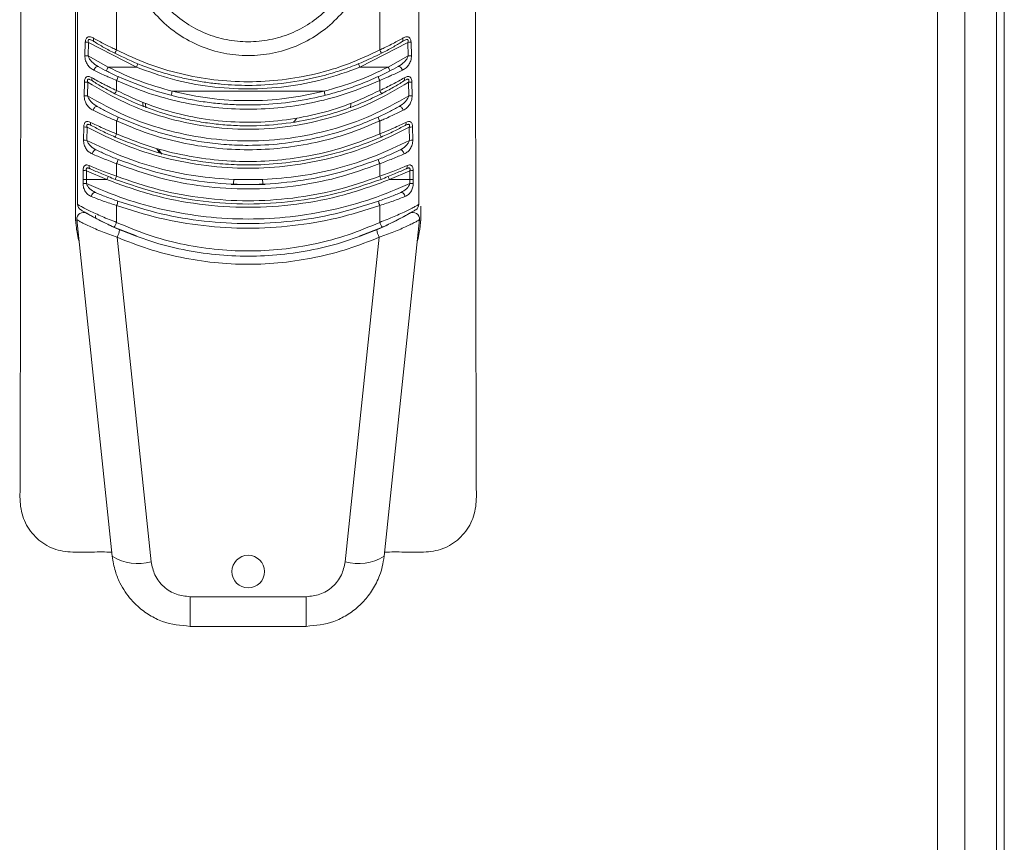
# Model space of a CAD drawing. Units: millimetres. Extents: x 63 to 4291, y 73 to 3057.
# Drawn here: x 1265 to 1340, y 1115 to 1178 of the extents above; entities that cross this region are included whole.
import ezdxf

# ---------------------------------------------------------------- set-up
doc = ezdxf.new("R2010")
doc.units = ezdxf.units.MM
doc.header["$LTSCALE"] = 2

msp = doc.modelspace()

# ---------------------------------------------------------------- linework, layer by layer
at = {"color": 7, "linetype": 'Continuous', "lineweight": 18}
for p, q in [((1340.407, 1023.092), (1340.407, 1412.992)), ((1339.807, 1023.692), (1339.807, 1412.392)), ((1335.268, 1029.338), (1335.268, 1407.638)), ((1337.368, 1407.638), (1337.368, 1029.338)), ((1272.268, 1176.005), (1272.268, 1190.188)), ((1292.468, 1190.188), (1292.468, 1176.005)), ((1269.838, 1175.559), (1269.868, 1176.605)), ((1270.081, 1175.545), (1270.108, 1176.588)), ((1273.786, 1174.688), (1270.108, 1176.588)), ((1294.627, 1176.588), (1290.949, 1174.688)), ((1294.627, 1176.588), (1294.654, 1175.545)), ((1294.867, 1176.605), (1294.897, 1175.559)), ((1271.621, 1174.688), (1270.081, 1175.545)), ((1294.654, 1175.545), (1293.114, 1174.688)), ((1273.786, 1174.688), (1271.621, 1174.688)), ((1293.114, 1174.688), (1290.949, 1174.688)), ((1269.787, 1172.496), (1269.803, 1173.544)), ((1270.05, 1173.529), (1270.035, 1172.479)), ((1272.268, 1173.666), (1272.268, 1172.896)), ((1292.468, 1172.896), (1292.468, 1173.666)), ((1294.7, 1172.479), (1294.685, 1173.529)), ((1294.932, 1173.544), (1294.948, 1172.496)), ((1276.54, 1172.845), (1288.196, 1172.845)), ((1274.311, 1171.654), (1274.285, 1171.96)), ((1274.521, 1171.572), (1274.492, 1171.865)), ((1290.244, 1171.874), (1290.212, 1171.556)), ((1269.737, 1169.093), (1269.751, 1170.102)), ((1270.003, 1170.081), (1269.99, 1169.071)), ((1272.268, 1170.557), (1272.268, 1169.568)), ((1292.468, 1169.568), (1292.468, 1170.557)), ((1294.745, 1169.071), (1294.732, 1170.081)), ((1294.984, 1170.102), (1294.999, 1169.093)), ((1275.55, 1168.113), (1275.365, 1168.416)), ((1275.518, 1168.354), (1275.732, 1168.02)), ((1272.268, 1167.285), (1272.268, 1166.316)), ((1292.468, 1166.316), (1292.468, 1167.285)), ((1269.695, 1166.088), (1269.704, 1166.771)), ((1269.96, 1166.745), (1269.952, 1166.06)), ((1271.515, 1166.06), (1269.96, 1166.745)), ((1294.775, 1166.745), (1293.22, 1166.06)), ((1294.783, 1166.06), (1294.775, 1166.745)), ((1295.031, 1166.771), (1295.04, 1166.088)), ((1269.691, 1165.785), (1269.695, 1166.088)), ((1269.949, 1165.759), (1269.952, 1166.06)), ((1269.952, 1166.06), (1271.515, 1166.06)), ((1283.668, 1165.688), (1281.068, 1165.688)), ((1281.261, 1166.06), (1283.474, 1166.06)), ((1293.22, 1166.06), (1294.783, 1166.06)), ((1294.783, 1166.06), (1294.787, 1165.759)), ((1295.04, 1166.088), (1295.044, 1165.785)), ((1272.268, 1162.778), (1272.268, 1164.072)), ((1292.468, 1162.778), (1292.468, 1164.072)), ((1270.654, 1163.068), (1270.638, 1163.302)), ((1271.937, 1137.161), (1269.222, 1162.993)), ((1273.792, 1161.739), (1272.062, 1162.411)), ((1292.674, 1162.411), (1290.895, 1161.722)), ((1292.798, 1137.161), (1295.513, 1162.993)), ((1274.921, 1136.748), (1272.305, 1161.636)), ((1292.43, 1161.636), (1289.814, 1136.748)), ((1286.831, 1134.062), (1277.904, 1134.062)), ((1277.904, 1131.788), (1277.904, 1134.062)), ((1286.831, 1131.788), (1286.831, 1134.062)), ((1277.904, 1131.788), (1286.831, 1131.788))]:
    msp.add_line(p, q, dxfattribs=at)
at = {"color": 8, "linetype": 'Continuous', "lineweight": 18}
msp.add_line((1295.613, 1164.028), (1295.613, 1162.955), dxfattribs=at)
at = {"color": 7, "linetype": 'Continuous', "lineweight": 18, "flags": 128}
for points in [[(1269.122, 1217.488), (1269.122, 1190.221), (1269.122, 1174.952), (1269.122, 1168.233), (1269.122, 1165.277), (1269.122, 1163.976), (1269.122, 1163.404), (1269.122, 1163.152), (1269.122, 1163.042), (1269.122, 1162.993), (1269.122, 1162.971), (1269.122, 1162.955)], [(1270.519, 1176.896), (1270.504, 1176.855), (1270.495, 1176.816), (1270.49, 1176.778), (1270.49, 1176.743), (1270.494, 1176.713), (1270.504, 1176.686), (1270.518, 1176.665), (1270.536, 1176.65)], [(1294.217, 1176.896), (1294.231, 1176.855), (1294.24, 1176.816), (1294.245, 1176.778), (1294.246, 1176.743), (1294.241, 1176.713), (1294.231, 1176.686), (1294.218, 1176.665), (1294.199, 1176.65)], [(1270.53, 1174.456), (1270.556, 1174.52), (1270.591, 1174.582), (1270.633, 1174.637), (1270.678, 1174.684), (1270.725, 1174.718), (1270.77, 1174.738), (1270.812, 1174.743), (1270.847, 1174.733)], [(1294.206, 1174.456), (1294.179, 1174.52), (1294.144, 1174.582), (1294.103, 1174.637), (1294.057, 1174.684), (1294.011, 1174.718), (1293.965, 1174.738), (1293.923, 1174.743), (1293.888, 1174.733)], [(1270.46, 1171.383), (1270.486, 1171.449), (1270.52, 1171.512), (1270.562, 1171.569), (1270.609, 1171.617), (1270.657, 1171.652), (1270.704, 1171.673), (1270.748, 1171.678), (1270.785, 1171.668)], [(1294.276, 1171.383), (1294.25, 1171.449), (1294.215, 1171.512), (1294.173, 1171.569), (1294.127, 1171.617), (1294.078, 1171.652), (1294.031, 1171.673), (1293.987, 1171.678), (1293.95, 1171.668)], [(1270.392, 1168.035), (1270.413, 1168.103), (1270.444, 1168.168), (1270.484, 1168.227), (1270.528, 1168.277), (1270.576, 1168.315), (1270.624, 1168.337), (1270.669, 1168.344), (1270.709, 1168.335)], [(1294.343, 1168.035), (1294.322, 1168.103), (1294.291, 1168.168), (1294.252, 1168.227), (1294.207, 1168.277), (1294.159, 1168.315), (1294.112, 1168.337), (1294.066, 1168.344), (1294.026, 1168.335)], [(1270.332, 1164.761), (1270.35, 1164.83), (1270.378, 1164.897), (1270.415, 1164.958), (1270.458, 1165.01), (1270.506, 1165.049), (1270.554, 1165.074), (1270.601, 1165.082), (1270.643, 1165.074)], [(1294.403, 1164.761), (1294.385, 1164.83), (1294.357, 1164.897), (1294.32, 1164.958), (1294.277, 1165.01), (1294.23, 1165.049), (1294.181, 1165.074), (1294.134, 1165.082), (1294.092, 1165.074)]]:
    msp.add_lwpolyline(points, dxfattribs=at)
at = {"color": 8, "linetype": 'Continuous', "lineweight": 18, "flags": 128}
msp.add_lwpolyline([(1286.105, 1170.771), (1285.921, 1170.535), (1285.859, 1170.466)], dxfattribs=at)
at = {"color": 7, "linetype": 'Continuous', "lineweight": 18}
msp.add_circle((1282.368, 1135.988), 1.25, dxfattribs=at)
for centre, radius, start, end in [((1270.163, 1179.142), 2.555, 263.36426, 268.76044), ((1269.109, 1177.54), 3.512, 329.37954, 334.08213), ((1295.627, 1177.54), 3.512, 205.91787, 210.62046), ((1294.572, 1179.142), 2.555, 271.23956, 276.63574), ((1270.113, 1178.058), 2.513, 263.73617, 269.28699), ((1294.623, 1178.058), 2.513, 270.71301, 276.26383), ((1273.641, 1173.566), 2.311, 150.95508, 158.92399), ((1275.937, 1173.885), 2.296, 152.59234, 159.54324), ((1288.798, 1173.885), 2.296, 20.45676, 27.40766), ((1291.094, 1173.566), 2.311, 21.07602, 29.04492), ((1270.56, 1173.765), 0.202, 150.29862, 223.5051), ((1269.682, 1174.938), 2.881, 333.79299, 340.13204), ((1295.053, 1174.938), 2.881, 199.86796, 206.20701), ((1294.175, 1173.765), 0.202, 316.4949, 29.70138), ((1270.057, 1175.674), 2.145, 263.20226, 269.79971), ((1294.678, 1175.674), 2.145, 270.20029, 276.79774), ((1270.038, 1174.384), 1.904, 262.42438, 269.90987), ((1270.466, 1173.741), 1.99, 326.79214, 334.86141), ((1279.94, 1171.892), 3.531, 164.35, 169.67842), ((1284.795, 1171.892), 3.531, 10.32158, 15.65), ((1294.269, 1173.741), 1.99, 205.13859, 213.20786), ((1294.697, 1174.384), 1.904, 270.09013, 277.57563), ((1270.444, 1171.485), 2.047, 333.01685, 342.18648), ((1294.292, 1171.485), 2.047, 197.81352, 206.98315), ((1269.998, 1171.589), 1.508, 260.57497, 270.17884), ((1270.46, 1170.37), 0.208, 156.76909, 230.30721), ((1294.276, 1170.37), 0.208, 309.69279, 23.23091), ((1294.737, 1171.589), 1.508, 269.82117, 279.42503), ((1270.874, 1170.109), 1.495, 328.40861, 338.78689), ((1293.861, 1170.109), 1.495, 201.21311, 211.59139), ((1269.983, 1170.455), 1.384, 259.76632, 270.2993), ((1294.753, 1170.455), 1.384, 269.7007, 280.23369), ((1270.37, 1167.07), 0.215, 162.0943, 235.498), ((1270.638, 1168.032), 1.793, 335.37845, 346.16567), ((1294.097, 1168.032), 1.793, 193.83433, 204.62155), ((1294.365, 1167.07), 0.215, 304.502, 17.9057), ((1269.948, 1167.905), 1.16, 257.83925, 270.59254), ((1272.427, 1165.751), 0.963, 146.05054, 161.24573), ((1271.105, 1166.699), 1.224, 329.56019, 341.78905), ((1293.631, 1166.699), 1.224, 198.21095, 210.43981), ((1292.308, 1165.751), 0.963, 18.75427, 33.94946), ((1294.787, 1167.905), 1.16, 269.40747, 282.16075), ((1269.933, 1166.862), 1.103, 257.31796, 270.805), ((1269.939, 1167.167), 1.106, 257.25486, 270.68301), ((1294.427, 1165.417), 13.182, 177.20175, 178.72146), ((1270.308, 1165.417), 13.182, 1.27854, 2.79825), ((1294.796, 1167.167), 1.106, 269.31699, 282.74515), ((1294.802, 1166.862), 1.103, 269.195, 282.68204), ((1269.768, 1164.176), 0.5, 180, 239.05028), ((1270.743, 1164.712), 1.654, 337.21998, 349.25372), ((1293.992, 1164.712), 1.654, 190.74628, 202.78002), ((1294.968, 1164.176), 0.5, 300.94972, 0), ((1269.719, 1163.046), 0.5, 60.26371, 186), ((1295.016, 1163.046), 0.5, 354, 119.73629), ((1270.989, 1163.255), 1.365, 321.81572, 339.56506), ((1293.746, 1163.255), 1.365, 200.43494, 218.18428), ((1270.821, 1162.465), 1.7, 330.8371, 351.6113), ((1293.915, 1162.465), 1.7, 188.3887, 209.1629), ((1273.88, 1140.217), 3.621, 237.55954, 286.70918), ((1290.856, 1140.217), 3.621, 253.29082, 302.44046)]:
    msp.add_arc(centre, radius, start, end, dxfattribs=at)
for points, knots in [([(1264.868, 1217.488), (1264.901, 1193.543), (1264.936, 1169.1), (1264.863, 1144.154), (1264.885, 1142.658), (1264.803, 1141.161), (1265.187, 1139.683), (1266.106, 1138.47), (1267.399, 1137.652), (1268.904, 1137.444), (1270.398, 1137.499), (1271.4, 1137.492), (1271.903, 1137.488)], [0, 0, 0, 0, 0.842339, 0.859888, 0.877436, 0.894981, 0.912427, 0.929874, 0.94732, 0.964767, 0.982316, 1, 1, 1, 1]), ([(1292.832, 1137.488), (1293.335, 1137.492), (1294.337, 1137.499), (1295.831, 1137.444), (1297.336, 1137.652), (1298.629, 1138.47), (1299.548, 1139.683), (1299.932, 1141.161), (1299.85, 1142.658), (1299.872, 1144.154), (1299.799, 1169.1), (1299.834, 1193.543), (1299.868, 1217.488)], [0, 0, 0, 0, 0.017684, 0.035233, 0.05268, 0.070126, 0.087573, 0.105019, 0.122564, 0.140112, 0.157661, 1, 1, 1, 1]), ([(1269.268, 1189.896), (1269.268, 1187.035), (1269.268, 1181.313), (1269.268, 1172.694), (1269.268, 1167.015), (1269.268, 1164.176)], [0, 0, 0, 0, 0.333274, 0.666717, 1, 1, 1, 1]), ([(1295.468, 1164.176), (1295.468, 1167.015), (1295.468, 1172.694), (1295.468, 1181.313), (1295.468, 1187.035), (1295.468, 1189.896)], [0, 0, 0, 0, 0.333274, 0.666717, 1, 1, 1, 1]), ([(1291.953, 1185.188), (1291.918, 1184.56), (1291.847, 1183.304), (1291.279, 1181.492), (1290.394, 1179.819), (1289.194, 1178.353), (1287.733, 1177.148), (1286.064, 1176.252), (1284.253, 1175.701), (1282.368, 1175.514), (1280.486, 1175.7), (1278.674, 1176.251), (1277.006, 1177.145), (1275.545, 1178.349), (1274.344, 1179.814), (1273.46, 1181.484), (1272.889, 1183.299), (1272.818, 1184.556), (1272.782, 1185.188)], [0, 0, 0, 0, 0.06246, 0.125098, 0.187422, 0.250076, 0.312493, 0.374985, 0.437583, 0.499871, 0.56252, 0.624793, 0.687382, 0.749806, 0.812231, 0.874833, 0.937132, 1, 1, 1, 1]), ([(1290.941, 1185.175), (1290.909, 1184.611), (1290.844, 1183.482), (1290.325, 1181.858), (1289.521, 1180.366), (1288.438, 1179.068), (1287.128, 1178.008), (1285.641, 1177.224), (1284.035, 1176.745), (1282.368, 1176.583), (1280.704, 1176.744), (1279.097, 1177.224), (1277.612, 1178.005), (1276.301, 1179.064), (1275.217, 1180.362), (1274.413, 1181.851), (1273.892, 1183.477), (1273.827, 1184.607), (1273.794, 1185.175)], [0, 0, 0, 0, 0.062986, 0.12607, 0.188677, 0.251424, 0.313751, 0.375933, 0.438092, 0.499867, 0.561992, 0.623828, 0.686127, 0.748426, 0.810967, 0.873851, 0.936587, 1, 1, 1, 1]), ([(1269.868, 1176.605), (1269.872, 1176.655), (1269.879, 1176.752), (1269.924, 1176.878), (1269.995, 1176.971), (1270.113, 1177.027), (1270.293, 1177.012), (1270.438, 1176.938), (1270.519, 1176.896)], [0, 0, 0, 0, 0.129667, 0.250484, 0.372162, 0.50036, 0.721571, 1, 1, 1, 1]), ([(1270.108, 1176.588), (1270.1, 1176.616), (1270.089, 1176.656), (1270.085, 1176.709), (1270.089, 1176.743), (1270.099, 1176.771), (1270.118, 1176.793), (1270.145, 1176.805), (1270.19, 1176.809), (1270.258, 1176.794), (1270.379, 1176.744), (1270.472, 1176.688), (1270.536, 1176.65)], [0, 0, 0, 0, 0.117448, 0.17099, 0.220804, 0.267921, 0.314064, 0.363134, 0.416848, 0.541283, 0.684374, 1, 1, 1, 1]), ([(1270.519, 1176.896), (1270.788, 1176.749), (1271.23, 1176.507), (1271.843, 1176.204), (1272.154, 1176.058), (1272.268, 1176.005)], [0, 0, 0, 0, 0.497766, 0.816986, 1, 1, 1, 1]), ([(1292.468, 1176.005), (1292.581, 1176.058), (1292.891, 1176.204), (1293.503, 1176.506), (1293.945, 1176.748), (1294.217, 1176.896)], [0, 0, 0, 0, 0.183085, 0.498946, 1, 1, 1, 1]), ([(1294.199, 1176.65), (1294.263, 1176.688), (1294.356, 1176.744), (1294.478, 1176.794), (1294.546, 1176.809), (1294.591, 1176.805), (1294.617, 1176.792), (1294.636, 1176.771), (1294.647, 1176.742), (1294.65, 1176.708), (1294.647, 1176.656), (1294.635, 1176.616), (1294.627, 1176.588)], [0, 0, 0, 0, 0.315536, 0.458628, 0.583393, 0.637441, 0.686455, 0.732675, 0.779685, 0.82902, 0.882627, 1, 1, 1, 1]), ([(1294.217, 1176.896), (1294.297, 1176.938), (1294.442, 1177.012), (1294.622, 1177.027), (1294.74, 1176.971), (1294.811, 1176.878), (1294.856, 1176.752), (1294.864, 1176.655), (1294.867, 1176.605)], [0, 0, 0, 0, 0.278313, 0.499504, 0.627847, 0.749738, 0.870426, 1, 1, 1, 1]), ([(1270.536, 1176.65), (1270.782, 1176.5), (1271.277, 1176.201), (1271.846, 1175.901), (1272.131, 1175.751)], [0, 0, 0, 0, 0.498436, 1, 1, 1, 1]), ([(1272.268, 1176.005), (1273.057, 1175.633), (1274.637, 1174.89), (1277.154, 1174.141), (1279.736, 1173.67), (1282.359, 1173.516), (1284.982, 1173.668), (1287.565, 1174.137), (1290.089, 1174.886), (1291.675, 1175.632), (1292.468, 1176.005)], [0, 0, 0, 0, 0.124773, 0.249472, 0.374586, 0.499675, 0.624573, 0.74953, 0.874723, 1, 1, 1, 1]), ([(1292.604, 1175.751), (1292.888, 1175.9), (1293.457, 1176.2), (1293.951, 1176.5), (1294.199, 1176.65)], [0, 0, 0, 0, 0.498484, 1, 1, 1, 1]), ([(1270.53, 1174.456), (1270.431, 1174.512), (1270.244, 1174.62), (1270.028, 1174.864), (1269.903, 1175.124), (1269.844, 1175.368), (1269.84, 1175.498), (1269.838, 1175.559)], [0, 0, 0, 0, 0.263318, 0.499438, 0.748639, 0.87975, 1, 1, 1, 1]), ([(1270.847, 1174.733), (1270.681, 1174.84), (1270.436, 1174.997), (1270.192, 1175.294), (1270.117, 1175.464), (1270.081, 1175.545)], [0, 0, 0, 0, 0.527368, 0.775072, 1, 1, 1, 1]), ([(1272.131, 1175.751), (1272.803, 1175.431), (1274.007, 1174.858), (1275.682, 1174.287), (1277.027, 1173.92), (1278.168, 1173.674), (1279.241, 1173.498), (1280.298, 1173.375), (1281.336, 1173.304), (1282.882, 1173.268), (1284.992, 1173.389), (1287.048, 1173.753), (1288.616, 1174.164), (1289.761, 1174.524), (1291.131, 1175.039), (1292.087, 1175.501), (1292.604, 1175.751)], [0, 0, 0, 0, 0.104982, 0.188143, 0.249472, 0.301714, 0.35286, 0.40291, 0.451864, 0.499722, 0.62123, 0.749504, 0.793658, 0.850127, 0.918908, 1, 1, 1, 1]), ([(1294.654, 1175.545), (1294.618, 1175.464), (1294.542, 1175.293), (1294.298, 1174.996), (1294.054, 1174.84), (1293.888, 1174.733)], [0, 0, 0, 0, 0.225903, 0.473914, 1, 1, 1, 1]), ([(1294.897, 1175.559), (1294.895, 1175.498), (1294.891, 1175.368), (1294.832, 1175.124), (1294.707, 1174.864), (1294.491, 1174.62), (1294.304, 1174.512), (1294.206, 1174.456)], [0, 0, 0, 0, 0.120233, 0.251356, 0.501119, 0.736971, 1, 1, 1, 1]), ([(1272.392, 1173.959), (1272.118, 1174.088), (1271.567, 1174.347), (1271.088, 1174.604), (1270.847, 1174.733)], [0, 0, 0, 0, 0.498473, 1, 1, 1, 1]), ([(1271.621, 1174.688), (1272.415, 1174.312), (1274.003, 1173.561), (1275.694, 1173.083), (1276.54, 1172.845)], [0, 0, 0, 0, 0.500149, 1, 1, 1, 1]), ([(1290.949, 1174.688), (1290.025, 1174.353), (1288.181, 1173.685), (1285.288, 1173.145), (1282.36, 1172.952), (1279.432, 1173.147), (1276.541, 1173.689), (1274.704, 1174.355), (1273.786, 1174.688)], [0, 0, 0, 0, 0.167425, 0.33425, 0.500185, 0.666929, 0.833644, 1, 1, 1, 1]), ([(1288.196, 1172.845), (1289.041, 1173.083), (1290.732, 1173.561), (1292.32, 1174.312), (1293.114, 1174.688)], [0, 0, 0, 0, 0.499851, 1, 1, 1, 1]), ([(1293.888, 1174.733), (1293.649, 1174.605), (1293.17, 1174.348), (1292.619, 1174.089), (1292.343, 1173.959)], [0, 0, 0, 0, 0.498432, 1, 1, 1, 1]), ([(1269.803, 1173.544), (1269.806, 1173.592), (1269.811, 1173.685), (1269.847, 1173.811), (1269.906, 1173.908), (1269.984, 1173.959), (1270.071, 1173.974), (1270.202, 1173.959), (1270.309, 1173.903), (1270.385, 1173.865)], [0, 0, 0, 0, 0.12941, 0.250043, 0.373477, 0.500179, 0.606746, 0.723187, 1, 1, 1, 1]), ([(1270.05, 1173.529), (1270.042, 1173.556), (1270.026, 1173.607), (1270.02, 1173.671), (1270.028, 1173.712), (1270.041, 1173.737), (1270.061, 1173.753), (1270.098, 1173.764), (1270.158, 1173.756), (1270.269, 1173.714), (1270.355, 1173.662), (1270.414, 1173.626)], [0, 0, 0, 0, 0.122856, 0.232551, 0.282442, 0.329969, 0.378222, 0.429483, 0.547945, 0.687102, 1, 1, 1, 1]), ([(1270.385, 1173.865), (1270.672, 1173.704), (1271.013, 1173.514), (1271.497, 1173.267), (1271.825, 1173.103), (1272.099, 1172.975), (1272.268, 1172.896)], [0, 0, 0, 0, 0.500251, 0.593743, 0.749872, 1, 1, 1, 1]), ([(1272.268, 1173.666), (1272.114, 1173.73), (1271.863, 1173.835), (1271.563, 1173.968), (1271.119, 1174.169), (1270.799, 1174.324), (1270.53, 1174.456)], [0, 0, 0, 0, 0.25001, 0.406824, 0.499165, 1, 1, 1, 1]), ([(1292.343, 1173.959), (1291.898, 1173.765), (1291.042, 1173.392), (1289.776, 1172.949), (1288.601, 1172.602), (1286.996, 1172.213), (1284.934, 1171.879), (1282.802, 1171.766), (1281.122, 1171.809), (1279.856, 1171.908), (1278.573, 1172.077), (1276.949, 1172.385), (1274.852, 1172.933), (1273.261, 1173.597), (1272.392, 1173.959)], [0, 0, 0, 0, 0.070866, 0.136064, 0.195594, 0.249455, 0.376886, 0.499625, 0.560172, 0.621868, 0.684715, 0.748714, 0.862925, 1, 1, 1, 1]), ([(1294.206, 1174.456), (1293.938, 1174.325), (1293.62, 1174.17), (1293.176, 1173.969), (1292.874, 1173.836), (1292.622, 1173.731), (1292.468, 1173.666)], [0, 0, 0, 0, 0.497698, 0.591358, 0.749048, 1, 1, 1, 1]), ([(1292.468, 1172.896), (1292.808, 1173.058), (1293.487, 1173.382), (1294.063, 1173.704), (1294.35, 1173.865)], [0, 0, 0, 0, 0.501075, 1, 1, 1, 1]), ([(1294.321, 1173.626), (1294.381, 1173.662), (1294.466, 1173.714), (1294.577, 1173.756), (1294.637, 1173.764), (1294.674, 1173.753), (1294.694, 1173.736), (1294.707, 1173.712), (1294.715, 1173.671), (1294.709, 1173.607), (1294.694, 1173.556), (1294.685, 1173.529)], [0, 0, 0, 0, 0.313174, 0.452131, 0.570713, 0.622278, 0.670242, 0.717638, 0.767437, 0.876949, 1, 1, 1, 1]), ([(1294.35, 1173.865), (1294.426, 1173.903), (1294.533, 1173.959), (1294.664, 1173.974), (1294.751, 1173.959), (1294.83, 1173.908), (1294.888, 1173.811), (1294.924, 1173.686), (1294.929, 1173.592), (1294.932, 1173.544)], [0, 0, 0, 0, 0.27684, 0.39331, 0.499918, 0.626489, 0.749884, 0.870526, 1, 1, 1, 1]), ([(1294.685, 1173.529), (1293.746, 1172.981), (1291.875, 1171.889), (1288.804, 1170.776), (1285.627, 1170.08), (1282.372, 1169.849), (1279.122, 1170.078), (1275.942, 1170.772), (1272.87, 1171.884), (1270.993, 1172.979), (1270.05, 1173.529)], [0, 0, 0, 0, 0.125334, 0.249751, 0.375153, 0.499615, 0.624716, 0.749559, 0.874151, 1, 1, 1, 1]), ([(1270.414, 1173.626), (1270.678, 1173.464), (1271.205, 1173.14), (1271.823, 1172.814), (1272.131, 1172.651)], [0, 0, 0, 0, 0.500982, 1, 1, 1, 1]), ([(1272.268, 1173.666), (1273.073, 1173.327), (1274.682, 1172.648), (1277.21, 1171.972), (1279.78, 1171.551), (1282.38, 1171.415), (1284.983, 1171.554), (1287.555, 1171.979), (1290.073, 1172.656), (1291.669, 1173.329), (1292.468, 1173.666)], [0, 0, 0, 0, 0.125725, 0.25134, 0.375893, 0.500378, 0.62547, 0.750593, 0.875248, 1, 1, 1, 1]), ([(1292.604, 1172.651), (1292.914, 1172.815), (1293.532, 1173.14), (1294.059, 1173.464), (1294.321, 1173.626)], [0, 0, 0, 0, 0.501037, 1, 1, 1, 1]), ([(1270.46, 1171.383), (1270.363, 1171.44), (1270.179, 1171.548), (1269.97, 1171.797), (1269.85, 1172.06), (1269.793, 1172.306), (1269.789, 1172.434), (1269.787, 1172.496)], [0, 0, 0, 0, 0.262079, 0.49946, 0.748663, 0.879411, 1, 1, 1, 1]), ([(1270.785, 1171.668), (1270.622, 1171.774), (1270.383, 1171.931), (1270.145, 1172.23), (1270.071, 1172.399), (1270.035, 1172.479)], [0, 0, 0, 0, 0.52514, 0.773114, 1, 1, 1, 1]), ([(1270.035, 1172.479), (1270.982, 1171.954), (1272.871, 1170.907), (1275.946, 1169.841), (1279.12, 1169.175), (1282.364, 1168.956), (1285.605, 1169.174), (1288.78, 1169.839), (1291.858, 1170.904), (1293.749, 1171.952), (1294.7, 1172.479)], [0, 0, 0, 0, 0.125296, 0.249744, 0.375192, 0.499732, 0.624677, 0.7498, 0.874268, 1, 1, 1, 1]), ([(1292.604, 1172.651), (1292.15, 1172.43), (1291.278, 1172.006), (1289.98, 1171.502), (1288.773, 1171.107), (1287.124, 1170.667), (1285, 1170.29), (1282.798, 1170.163), (1281.061, 1170.213), (1279.748, 1170.328), (1278.419, 1170.523), (1276.751, 1170.874), (1274.61, 1171.497), (1273.007, 1172.244), (1272.131, 1172.651)], [0, 0, 0, 0, 0.071321, 0.136845, 0.196573, 0.250505, 0.377787, 0.500319, 0.561082, 0.623045, 0.68621, 0.750577, 0.863764, 1, 1, 1, 1]), ([(1292.468, 1172.896), (1291.675, 1172.523), (1290.09, 1171.777), (1287.566, 1171.028), (1284.982, 1170.559), (1282.36, 1170.407), (1279.736, 1170.561), (1277.154, 1171.032), (1274.636, 1171.781), (1273.057, 1172.524), (1272.268, 1172.896)], [0, 0, 0, 0, 0.125293, 0.250453, 0.375427, 0.50032, 0.625398, 0.750523, 0.8752, 1, 1, 1, 1]), ([(1276.54, 1172.845), (1277.5, 1172.637), (1279.419, 1172.221), (1282.368, 1172.065), (1285.316, 1172.221), (1287.236, 1172.637), (1288.196, 1172.845)], [0, 0, 0, 0, 0.25003, 0.5, 0.749993, 1, 1, 1, 1]), ([(1294.7, 1172.479), (1294.664, 1172.399), (1294.589, 1172.23), (1294.352, 1171.931), (1294.113, 1171.774), (1293.95, 1171.668)], [0, 0, 0, 0, 0.227763, 0.475979, 1, 1, 1, 1]), ([(1294.948, 1172.496), (1294.946, 1172.434), (1294.942, 1172.306), (1294.885, 1172.06), (1294.765, 1171.797), (1294.556, 1171.548), (1294.372, 1171.44), (1294.276, 1171.383)], [0, 0, 0, 0, 0.120561, 0.251306, 0.500981, 0.738146, 1, 1, 1, 1]), ([(1272.392, 1170.859), (1272.104, 1170.995), (1271.529, 1171.265), (1271.033, 1171.534), (1270.785, 1171.668)], [0, 0, 0, 0, 0.501279, 1, 1, 1, 1]), ([(1293.95, 1171.668), (1293.701, 1171.533), (1293.205, 1171.264), (1292.63, 1170.994), (1292.343, 1170.859)], [0, 0, 0, 0, 0.501221, 1, 1, 1, 1]), ([(1272.268, 1170.557), (1272.262, 1170.559), (1272.214, 1170.579), (1271.893, 1170.713), (1271.254, 1170.992), (1270.738, 1171.246), (1270.46, 1171.383)], [0, 0, 0, 0, 0.009148, 0.074742, 0.501642, 1, 1, 1, 1]), ([(1292.343, 1170.859), (1291.778, 1170.616), (1290.69, 1170.147), (1289.06, 1169.622), (1287.155, 1169.138), (1284.938, 1168.78), (1282.662, 1168.658), (1280.688, 1168.727), (1278.988, 1168.906), (1277.058, 1169.253), (1274.825, 1169.842), (1273.235, 1170.507), (1272.392, 1170.859)], [0, 0, 0, 0, 0.089681, 0.172828, 0.249444, 0.376329, 0.499624, 0.581087, 0.664114, 0.74871, 0.866932, 1, 1, 1, 1]), ([(1294.276, 1171.383), (1293.996, 1171.246), (1293.578, 1171.04), (1292.995, 1170.779), (1292.692, 1170.65), (1292.538, 1170.586), (1292.49, 1170.566), (1292.474, 1170.559), (1292.468, 1170.557)], [0, 0, 0, 0, 0.500466, 0.749765, 0.925056, 0.97508, 0.990679, 1, 1, 1, 1]), ([(1269.751, 1170.102), (1269.754, 1170.147), (1269.758, 1170.234), (1269.789, 1170.351), (1269.84, 1170.444), (1269.907, 1170.499), (1269.984, 1170.523), (1270.101, 1170.523), (1270.2, 1170.481), (1270.269, 1170.452)], [0, 0, 0, 0, 0.128619, 0.25072, 0.374285, 0.500512, 0.610105, 0.727417, 1, 1, 1, 1]), ([(1270.003, 1170.081), (1269.996, 1170.106), (1269.982, 1170.152), (1269.978, 1170.209), (1269.985, 1170.247), (1269.996, 1170.27), (1270.012, 1170.287), (1270.043, 1170.302), (1270.094, 1170.303), (1270.194, 1170.277), (1270.272, 1170.237), (1270.327, 1170.21)], [0, 0, 0, 0, 0.122581, 0.233031, 0.284399, 0.333829, 0.38393, 0.435881, 0.552732, 0.68873, 1, 1, 1, 1]), ([(1294.732, 1170.081), (1293.771, 1169.602), (1291.851, 1168.643), (1288.767, 1167.675), (1285.596, 1167.066), (1282.367, 1166.869), (1279.138, 1167.067), (1275.968, 1167.675), (1272.884, 1168.643), (1270.964, 1169.602), (1270.003, 1170.081)], [0, 0, 0, 0, 0.124989, 0.24978, 0.374966, 0.500056, 0.625082, 0.750232, 0.875013, 1, 1, 1, 1]), ([(1270.269, 1170.452), (1270.57, 1170.307), (1270.979, 1170.112), (1271.674, 1169.806), (1272.035, 1169.661), (1272.268, 1169.568)], [0, 0, 0, 0, 0.49942, 0.678098, 1, 1, 1, 1]), ([(1270.327, 1170.21), (1270.603, 1170.064), (1271.156, 1169.774), (1271.817, 1169.475), (1272.147, 1169.326)], [0, 0, 0, 0, 0.500188, 1, 1, 1, 1]), ([(1272.268, 1170.557), (1273.072, 1170.217), (1274.681, 1169.539), (1277.209, 1168.863), (1279.78, 1168.442), (1282.38, 1168.306), (1284.983, 1168.444), (1287.555, 1168.869), (1290.073, 1169.547), (1291.669, 1170.22), (1292.468, 1170.557)], [0, 0, 0, 0, 0.125745, 0.251331, 0.375898, 0.500378, 0.62546, 0.750592, 0.875223, 1, 1, 1, 1]), ([(1292.468, 1169.568), (1292.7, 1169.661), (1293.061, 1169.806), (1293.757, 1170.112), (1294.166, 1170.308), (1294.467, 1170.452)], [0, 0, 0, 0, 0.322131, 0.50102, 1, 1, 1, 1]), ([(1292.588, 1169.326), (1292.919, 1169.475), (1293.58, 1169.774), (1294.132, 1170.064), (1294.408, 1170.21)], [0, 0, 0, 0, 0.500228, 1, 1, 1, 1]), ([(1294.408, 1170.21), (1294.463, 1170.238), (1294.542, 1170.278), (1294.642, 1170.303), (1294.693, 1170.302), (1294.723, 1170.286), (1294.74, 1170.269), (1294.75, 1170.246), (1294.757, 1170.208), (1294.753, 1170.152), (1294.739, 1170.106), (1294.732, 1170.081)], [0, 0, 0, 0, 0.312922, 0.448631, 0.565547, 0.617705, 0.66727, 0.71706, 0.767804, 0.87797, 1, 1, 1, 1]), ([(1294.467, 1170.452), (1294.536, 1170.481), (1294.634, 1170.524), (1294.752, 1170.523), (1294.829, 1170.499), (1294.896, 1170.443), (1294.946, 1170.35), (1294.977, 1170.234), (1294.982, 1170.146), (1294.984, 1170.102)], [0, 0, 0, 0, 0.273108, 0.390631, 0.500439, 0.626479, 0.749994, 0.871729, 1, 1, 1, 1]), ([(1292.588, 1169.326), (1292.008, 1169.086), (1290.886, 1168.623), (1289.2, 1168.102), (1287.238, 1167.625), (1284.968, 1167.276), (1282.647, 1167.159), (1280.626, 1167.228), (1278.879, 1167.406), (1276.899, 1167.752), (1274.623, 1168.333), (1273, 1168.984), (1272.147, 1169.326)], [0, 0, 0, 0, 0.089481, 0.173292, 0.251436, 0.377454, 0.500324, 0.582313, 0.665731, 0.750586, 0.86899, 1, 1, 1, 1]), ([(1292.468, 1169.568), (1291.659, 1169.241), (1290.044, 1168.589), (1287.516, 1167.94), (1284.949, 1167.536), (1282.356, 1167.405), (1279.759, 1167.538), (1277.19, 1167.946), (1274.672, 1168.596), (1273.069, 1169.244), (1272.268, 1169.568)], [0, 0, 0, 0, 0.125791, 0.251413, 0.375914, 0.500325, 0.625414, 0.750557, 0.875201, 1, 1, 1, 1]), ([(1270.392, 1168.035), (1270.298, 1168.085), (1270.119, 1168.18), (1269.914, 1168.415), (1269.797, 1168.67), (1269.743, 1168.909), (1269.739, 1169.033), (1269.737, 1169.093)], [0, 0, 0, 0, 0.262273, 0.500561, 0.749739, 0.879495, 1, 1, 1, 1]), ([(1270.709, 1168.335), (1270.551, 1168.427), (1270.32, 1168.562), (1270.092, 1168.839), (1270.023, 1168.996), (1269.99, 1169.071)], [0, 0, 0, 0, 0.529098, 0.776132, 1, 1, 1, 1]), ([(1269.99, 1169.071), (1270.876, 1168.644), (1272.646, 1167.789), (1275.457, 1166.897), (1278.333, 1166.273), (1280.285, 1166.131), (1281.261, 1166.06)], [0, 0, 0, 0, 0.250954, 0.501506, 0.750877, 1, 1, 1, 1]), ([(1283.474, 1166.06), (1284.45, 1166.131), (1286.402, 1166.273), (1289.279, 1166.897), (1292.09, 1167.789), (1293.86, 1168.643), (1294.745, 1169.071)], [0, 0, 0, 0, 0.249115, 0.498494, 0.749037, 1, 1, 1, 1]), ([(1294.745, 1169.071), (1294.713, 1168.996), (1294.643, 1168.838), (1294.415, 1168.562), (1294.184, 1168.427), (1294.026, 1168.335)], [0, 0, 0, 0, 0.22459, 0.472193, 1, 1, 1, 1]), ([(1294.999, 1169.093), (1294.997, 1169.033), (1294.993, 1168.908), (1294.938, 1168.669), (1294.82, 1168.414), (1294.616, 1168.179), (1294.437, 1168.085), (1294.343, 1168.035)], [0, 0, 0, 0, 0.120845, 0.251026, 0.50066, 0.73838, 1, 1, 1, 1]), ([(1272.268, 1167.285), (1271.931, 1167.41), (1271.256, 1167.661), (1270.68, 1167.91), (1270.392, 1168.035)], [0, 0, 0, 0, 0.499423, 1, 1, 1, 1]), ([(1272.379, 1167.604), (1272.079, 1167.726), (1271.479, 1167.972), (1270.966, 1168.214), (1270.709, 1168.335)], [0, 0, 0, 0, 0.499434, 1, 1, 1, 1]), ([(1294.026, 1168.335), (1293.77, 1168.214), (1293.257, 1167.973), (1292.657, 1167.727), (1292.357, 1167.604)], [0, 0, 0, 0, 0.499366, 1, 1, 1, 1]), ([(1294.343, 1168.035), (1294.056, 1167.91), (1293.48, 1167.661), (1292.805, 1167.411), (1292.468, 1167.285)], [0, 0, 0, 0, 0.499375, 1, 1, 1, 1]), ([(1269.704, 1166.771), (1269.706, 1166.813), (1269.71, 1166.896), (1269.737, 1167.006), (1269.781, 1167.095), (1269.839, 1167.152), (1269.907, 1167.182), (1270.012, 1167.192), (1270.103, 1167.159), (1270.166, 1167.136)], [0, 0, 0, 0, 0.127971, 0.250954, 0.374641, 0.500526, 0.612554, 0.730644, 1, 1, 1, 1]), ([(1269.96, 1166.745), (1269.954, 1166.767), (1269.942, 1166.81), (1269.939, 1166.862), (1269.945, 1166.897), (1269.954, 1166.919), (1269.968, 1166.936), (1269.993, 1166.953), (1270.038, 1166.96), (1270.126, 1166.947), (1270.198, 1166.915), (1270.248, 1166.893)], [0, 0, 0, 0, 0.122747, 0.234439, 0.28713, 0.338311, 0.389991, 0.442797, 0.558951, 0.692127, 1, 1, 1, 1]), ([(1270.166, 1167.136), (1270.478, 1167.002), (1271.104, 1166.735), (1271.88, 1166.456), (1272.268, 1166.316)], [0, 0, 0, 0, 0.49953, 1, 1, 1, 1]), ([(1272.268, 1167.285), (1273.355, 1166.896), (1275.527, 1166.12), (1278.931, 1165.492), (1282.377, 1165.267), (1285.821, 1165.494), (1289.223, 1166.124), (1291.387, 1166.899), (1292.468, 1167.285)], [0, 0, 0, 0, 0.167448, 0.334238, 0.500155, 0.666896, 0.833573, 1, 1, 1, 1]), ([(1292.357, 1167.604), (1291.26, 1167.214), (1289.112, 1166.449), (1285.747, 1165.835), (1282.376, 1165.614), (1279.005, 1165.833), (1275.637, 1166.445), (1273.482, 1167.211), (1272.379, 1167.604)], [0, 0, 0, 0, 0.170556, 0.334159, 0.499845, 0.664746, 0.828395, 1, 1, 1, 1]), ([(1292.468, 1166.316), (1292.855, 1166.456), (1293.631, 1166.735), (1294.257, 1167.002), (1294.57, 1167.136)], [0, 0, 0, 0, 0.500213, 1, 1, 1, 1]), ([(1294.487, 1166.893), (1294.537, 1166.915), (1294.61, 1166.947), (1294.698, 1166.96), (1294.742, 1166.953), (1294.768, 1166.936), (1294.781, 1166.918), (1294.79, 1166.897), (1294.796, 1166.862), (1294.793, 1166.81), (1294.781, 1166.767), (1294.775, 1166.745)], [0, 0, 0, 0, 0.308734, 0.442278, 0.55856, 0.611408, 0.662766, 0.714202, 0.766374, 0.878092, 1, 1, 1, 1]), ([(1294.57, 1167.136), (1294.633, 1167.159), (1294.723, 1167.192), (1294.829, 1167.182), (1294.897, 1167.152), (1294.955, 1167.094), (1294.998, 1167.005), (1295.025, 1166.895), (1295.029, 1166.813), (1295.031, 1166.771)], [0, 0, 0, 0, 0.270115, 0.388515, 0.50086, 0.626563, 0.750216, 0.872606, 1, 1, 1, 1]), ([(1270.248, 1166.893), (1270.534, 1166.761), (1271.107, 1166.497), (1271.809, 1166.218), (1272.16, 1166.078)], [0, 0, 0, 0, 0.499484, 1, 1, 1, 1]), ([(1292.468, 1166.316), (1291.378, 1165.941), (1289.203, 1165.191), (1285.801, 1164.585), (1282.361, 1164.367), (1278.921, 1164.586), (1275.521, 1165.194), (1273.352, 1165.942), (1272.268, 1166.316)], [0, 0, 0, 0, 0.167295, 0.334054, 0.50009, 0.666817, 0.833505, 1, 1, 1, 1]), ([(1292.575, 1166.078), (1292.926, 1166.218), (1293.629, 1166.497), (1294.201, 1166.761), (1294.487, 1166.893)], [0, 0, 0, 0, 0.500259, 1, 1, 1, 1]), ([(1270.332, 1164.761), (1270.241, 1164.806), (1270.066, 1164.892), (1269.865, 1165.119), (1269.75, 1165.369), (1269.697, 1165.605), (1269.693, 1165.727), (1269.691, 1165.785)], [0, 0, 0, 0, 0.261877, 0.500567, 0.749911, 0.879216, 1, 1, 1, 1]), ([(1270.643, 1165.074), (1270.489, 1165.156), (1270.264, 1165.276), (1270.044, 1165.538), (1269.979, 1165.688), (1269.949, 1165.759)], [0, 0, 0, 0, 0.531779, 0.778345, 1, 1, 1, 1]), ([(1269.949, 1165.759), (1270.921, 1165.347), (1272.863, 1164.523), (1275.95, 1163.685), (1279.126, 1163.153), (1282.368, 1162.98), (1285.61, 1163.153), (1288.785, 1163.685), (1291.872, 1164.523), (1293.815, 1165.347), (1294.787, 1165.759)], [0, 0, 0, 0, 0.12367, 0.247218, 0.37364, 0.5, 0.62638, 0.752782, 0.87634, 1, 1, 1, 1]), ([(1293.22, 1166.06), (1292.069, 1165.641), (1289.756, 1164.798), (1286.099, 1164.105), (1282.367, 1163.854), (1278.636, 1164.105), (1274.979, 1164.798), (1272.666, 1165.641), (1271.515, 1166.06)], [0, 0, 0, 0, 0.165172, 0.331938, 0.5, 0.668083, 0.834838, 1, 1, 1, 1]), ([(1292.575, 1166.078), (1291.449, 1165.693), (1289.244, 1164.936), (1285.805, 1164.332), (1282.361, 1164.115), (1278.917, 1164.333), (1275.48, 1164.94), (1273.281, 1165.694), (1272.16, 1166.078)], [0, 0, 0, 0, 0.171, 0.334979, 0.50009, 0.665855, 0.829816, 1, 1, 1, 1]), ([(1294.787, 1165.759), (1294.756, 1165.688), (1294.691, 1165.538), (1294.471, 1165.275), (1294.246, 1165.156), (1294.092, 1165.074)], [0, 0, 0, 0, 0.222063, 0.469153, 1, 1, 1, 1]), ([(1295.044, 1165.785), (1295.042, 1165.726), (1295.038, 1165.604), (1294.985, 1165.368), (1294.869, 1165.117), (1294.669, 1164.891), (1294.494, 1164.806), (1294.403, 1164.761)], [0, 0, 0, 0, 0.121377, 0.2514, 0.500826, 0.738872, 1, 1, 1, 1]), ([(1272.268, 1164.072), (1271.918, 1164.187), (1271.218, 1164.418), (1270.627, 1164.647), (1270.332, 1164.761)], [0, 0, 0, 0, 0.500197, 1, 1, 1, 1]), ([(1272.368, 1164.404), (1272.056, 1164.517), (1271.433, 1164.744), (1270.906, 1164.964), (1270.643, 1165.074)], [0, 0, 0, 0, 0.500213, 1, 1, 1, 1]), ([(1294.092, 1165.074), (1293.829, 1164.964), (1293.302, 1164.744), (1292.679, 1164.517), (1292.368, 1164.404)], [0, 0, 0, 0, 0.500142, 1, 1, 1, 1]), ([(1294.403, 1164.761), (1294.108, 1164.647), (1293.517, 1164.418), (1292.817, 1164.187), (1292.468, 1164.072)], [0, 0, 0, 0, 0.500156, 1, 1, 1, 1]), ([(1272.268, 1162.778), (1271.89, 1162.927), (1271.135, 1163.225), (1270.296, 1163.618), (1269.782, 1163.876), (1269.49, 1164.033), (1269.303, 1164.141), (1269.279, 1164.165), (1269.268, 1164.176)], [0, 0, 0, 0, 0.249499, 0.498546, 0.627897, 0.748768, 0.874802, 1, 1, 1, 1]), ([(1292.468, 1164.072), (1291.377, 1163.724), (1289.195, 1163.03), (1285.796, 1162.468), (1282.363, 1162.266), (1278.932, 1162.469), (1275.538, 1163.031), (1273.358, 1163.725), (1272.268, 1164.072)], [0, 0, 0, 0, 0.166766, 0.333567, 0.500311, 0.666729, 0.833333, 1, 1, 1, 1]), ([(1292.368, 1164.404), (1291.268, 1164.055), (1289.102, 1163.37), (1285.737, 1162.819), (1282.363, 1162.622), (1278.991, 1162.82), (1275.63, 1163.37), (1273.466, 1164.056), (1272.368, 1164.404)], [0, 0, 0, 0, 0.169688, 0.33435, 0.50031, 0.66596, 0.830419, 1, 1, 1, 1]), ([(1295.468, 1164.176), (1295.456, 1164.165), (1295.433, 1164.142), (1295.246, 1164.033), (1294.956, 1163.877), (1294.441, 1163.618), (1293.602, 1163.226), (1292.846, 1162.927), (1292.468, 1162.778)], [0, 0, 0, 0, 0.124843, 0.250495, 0.371447, 0.50085, 0.75046, 1, 1, 1, 1]), ([(1272.062, 1162.411), (1271.747, 1162.558), (1271.12, 1162.851), (1270.413, 1163.228), (1269.966, 1163.48), (1269.71, 1163.628), (1269.541, 1163.729), (1269.521, 1163.741), (1269.51, 1163.747)], [0, 0, 0, 0, 0.249604, 0.498706, 0.625623, 0.748876, 0.874391, 1, 1, 1, 1]), ([(1272.502, 1162.217), (1272.193, 1162.354), (1271.574, 1162.629), (1270.864, 1162.989), (1270.415, 1163.23), (1270.161, 1163.37), (1269.996, 1163.463), (1269.977, 1163.474), (1269.967, 1163.48)], [0, 0, 0, 0, 0.249872, 0.499389, 0.626311, 0.749754, 0.874032, 1, 1, 1, 1]), ([(1294.768, 1163.48), (1294.758, 1163.474), (1294.739, 1163.463), (1294.573, 1163.369), (1294.317, 1163.228), (1293.867, 1162.987), (1293.159, 1162.627), (1292.542, 1162.354), (1292.233, 1162.217)], [0, 0, 0, 0, 0.126453, 0.251227, 0.375025, 0.502365, 0.750722, 1, 1, 1, 1]), ([(1295.225, 1163.747), (1295.215, 1163.741), (1295.195, 1163.729), (1295.026, 1163.629), (1294.771, 1163.481), (1294.324, 1163.229), (1293.616, 1162.851), (1292.988, 1162.558), (1292.674, 1162.411)], [0, 0, 0, 0, 0.125199, 0.250308, 0.373616, 0.500613, 0.75031, 1, 1, 1, 1]), ([(1269.222, 1162.993), (1269.235, 1162.98), (1269.261, 1162.953), (1269.458, 1162.84), (1269.763, 1162.682), (1270.301, 1162.426), (1271.164, 1162.049), (1271.925, 1161.774), (1272.305, 1161.636)], [0, 0, 0, 0, 0.125722, 0.250297, 0.371734, 0.500672, 0.750214, 1, 1, 1, 1]), ([(1292.468, 1162.778), (1291.662, 1162.441), (1290.054, 1161.769), (1287.526, 1161.097), (1284.956, 1160.678), (1282.356, 1160.543), (1279.751, 1160.681), (1277.18, 1161.103), (1274.662, 1161.776), (1273.067, 1162.444), (1272.268, 1162.778)], [0, 0, 0, 0, 0.125835, 0.251333, 0.375932, 0.500375, 0.625422, 0.750591, 0.875135, 1, 1, 1, 1]), ([(1292.43, 1161.636), (1292.81, 1161.773), (1293.568, 1162.047), (1294.43, 1162.424), (1294.969, 1162.68), (1295.276, 1162.839), (1295.474, 1162.952), (1295.5, 1162.98), (1295.513, 1162.993)], [0, 0, 0, 0, 0.249238, 0.497652, 0.627013, 0.748769, 0.873821, 1, 1, 1, 1]), ([(1272.305, 1161.636), (1273.098, 1161.322), (1274.683, 1160.695), (1277.187, 1160.058), (1279.753, 1159.655), (1282.367, 1159.523), (1284.982, 1159.655), (1287.548, 1160.057), (1290.052, 1160.695), (1291.637, 1161.322), (1292.43, 1161.636)], [0, 0, 0, 0, 0.12396, 0.247712, 0.373884, 0.5, 0.626091, 0.752288, 0.876028, 1, 1, 1, 1]), ([(1292.233, 1162.217), (1291.439, 1161.903), (1289.857, 1161.278), (1287.384, 1160.655), (1284.883, 1160.271), (1282.368, 1160.146), (1279.852, 1160.271), (1277.352, 1160.655), (1274.878, 1161.278), (1273.297, 1161.903), (1272.502, 1162.217)], [0, 0, 0, 0, 0.126582, 0.252057, 0.376504, 0.5, 0.623496, 0.747942, 0.873417, 1, 1, 1, 1]), ([(1277.904, 1131.788), (1277.188, 1131.86), (1276.098, 1131.969), (1274.777, 1132.63), (1273.978, 1133.218), (1273.367, 1133.84), (1272.903, 1134.442), (1272.484, 1135.169), (1272.113, 1136.076), (1272, 1136.775), (1271.937, 1137.161)], [0, 0, 0, 0, 0.242505, 0.36881, 0.498224, 0.579799, 0.666268, 0.75764, 0.866433, 1, 1, 1, 1]), ([(1277.904, 1134.062), (1277.55, 1134.099), (1276.813, 1134.175), (1275.848, 1134.789), (1275.145, 1135.683), (1274.994, 1136.401), (1274.921, 1136.748)], [0, 0, 0, 0, 0.238248, 0.49531, 0.75525, 1, 1, 1, 1]), ([(1286.831, 1131.788), (1287.548, 1131.86), (1288.637, 1131.969), (1289.958, 1132.63), (1290.858, 1133.292), (1291.633, 1134.132), (1292.145, 1134.953), (1292.475, 1135.719), (1292.688, 1136.396), (1292.76, 1136.895), (1292.798, 1137.161)], [0, 0, 0, 0, 0.242516, 0.368825, 0.498243, 0.622355, 0.757452, 0.827269, 0.90812, 1, 1, 1, 1]), ([(1289.814, 1136.748), (1289.741, 1136.401), (1289.591, 1135.683), (1288.887, 1134.789), (1287.922, 1134.175), (1287.185, 1134.099), (1286.831, 1134.062)], [0, 0, 0, 0, 0.24475, 0.50469, 0.761752, 1, 1, 1, 1])]:
    msp.add_open_spline(points, degree=3, knots=knots, dxfattribs=at)
at = {"color": 8, "linetype": 'Continuous', "lineweight": 18}
for points in [[(1269.122, 1162.955), (1269.122, 1162.95), (1269.123, 1162.942), (1269.124, 1162.927), (1269.126, 1162.905), (1269.129, 1162.866), (1269.135, 1162.797), (1269.147, 1162.673), (1269.172, 1162.453), (1269.227, 1162.064), (1269.298, 1161.636), (1269.38, 1161.331), (1269.408, 1161.229)], [(1295.613, 1162.955), (1295.613, 1162.95), (1295.612, 1162.942), (1295.611, 1162.927), (1295.609, 1162.905), (1295.606, 1162.866), (1295.6, 1162.797), (1295.588, 1162.673), (1295.563, 1162.453), (1295.508, 1162.064), (1295.437, 1161.636), (1295.355, 1161.331), (1295.328, 1161.229)]]:
    msp.add_open_spline(points, degree=3, knots=[0, 0, 0, 0, 0.007992, 0.014274, 0.025489, 0.045512, 0.08125, 0.145016, 0.258728, 0.461209, 0.818729, 1, 1, 1, 1], dxfattribs=at)

doc.saveas('drawing.dxf')
